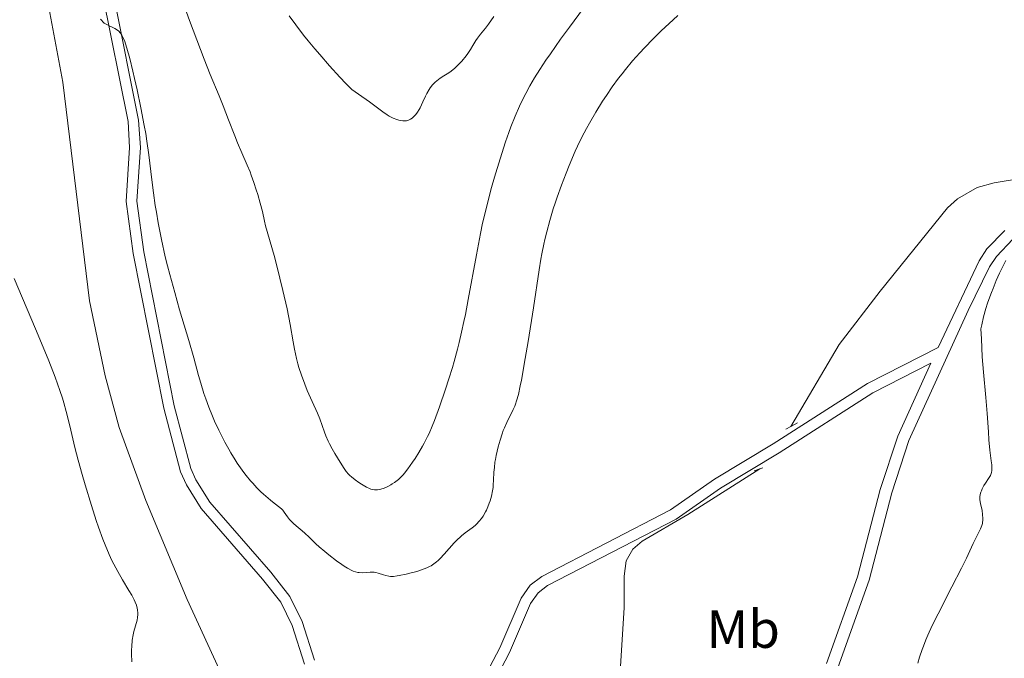
# Model space of a CAD drawing. Units: metres. Extents: x 624838 to 629346, y 4662060 to 4665110.
# Drawn here: x 627733 to 627917, y 4663874 to 4663993 of the extents above; entities that cross this region are included whole.
import ezdxf
from ezdxf.enums import TextEntityAlignment as Align

# ---------------------------------------------------------------- set-up
doc = ezdxf.new("R2010")
doc.units = ezdxf.units.M
doc.header["$MEASUREMENT"] = 0
doc.linetypes.add('DGN Style 2', pattern=[54.0689, 32.44134, -21.62756])
doc.linetypes.add('DGN Style 3', pattern=[75.69646000000002, 54.06890000000001, -21.62756])
for name, color, linetype, lineweight in [('Carátula', 7, 'Continuous', 0), ('Elementos auxiliares', 7, 'Continuous', 0), ('Entidades rústicas y varios', 7, 'Continuous', 0), ('Hidrografía', 7, 'Continuous', 0), ('Relieve y altimetría', 7, 'Continuous', 0), ('Viales y ferrocarril', 7, 'Continuous', 0)]:
    doc.layers.add(name, color=color, linetype=linetype, lineweight=lineweight)
doc.styles.add('Style-arialn', font='arialn.shx', dxfattribs={"bigfont": 'arialnbig.shx'})

msp = doc.modelspace()

# ---------------------------------------------------------------- linework, layer by layer
at = {"layer": 'Carátula', "color": 7, "linetype": 'Continuous', "lineweight": 0}
msp.add_3dface([(624891.5899999999, 4662060.399999999), (629345.870000001, 4662140.699999999), (629292.3299999982, 4665110.219999999), (624838.0599999987, 4665029.920000002)], dxfattribs=at)
at = {"layer": 'Elementos auxiliares', "color": 250, "linetype": 'Continuous', "lineweight": 0}
msp.add_3dface([(625746.5399999991, 4662469.870000001), (629191.8000000007, 4662531.98), (629149.4899999984, 4664845.129999999), (625705.379999999, 4664782.98)], dxfattribs=at)
at = {"layer": 'Entidades rústicas y varios', "color": 92, "linetype": 'Continuous', "lineweight": 0}
msp.add_polyline3d([(627737.7199999988, 4664001.59, 382.54), (627741.4600000009, 4663981.66, 381.88), (627746.4600000009, 4663940.93, 381.38), (627749.379999999, 4663926.949999999, 381.45), (627751.9699999988, 4663917.300000001, 381.51), (627756.9299999997, 4663903.66, 381.4), (627764.620000001, 4663885.23, 380.91), (627770.5599999987, 4663872.27, 381.36)], dxfattribs=at)
at = {"layer": 'Hidrografía', "color": 142, "linetype": 'DGN Style 3', "lineweight": 13}
for points in [[(627933.9699999988, 4663976.830000002, 384.76), (627930.0700000003, 4663971.190000001, 384.52), (627923.5599999987, 4663965.75, 384.54), (627919.8999999985, 4663963.690000001, 384.47), (627914.9699999988, 4663962.879999999, 384.2), (627911.8099999987, 4663962.02, 384.18), (627908.1600000001, 4663959.920000002, 384.1), (627906.3200000003, 4663958.23, 384.02), (627893.75, 4663942.690000001, 383.52), (627886.129999999, 4663932.789999999, 383.49), (627877.1099999994, 4663917.489999998, 383.18)], [(627871.3200000003, 4663909.59, 383.03), (627857.9400000013, 4663901.080000002, 383), (627849.4299999997, 4663896.129999999, 382.91), (627847.6700000018, 4663894.620000001, 382.82), (627846.4499999993, 4663892.449999999, 382.72), (627846.0300000012, 4663889.600000001, 382.6), (627846.0599999987, 4663883.73, 381.93), (627845.370000001, 4663872.719999999, 381.34), (627843.2399999984, 4663868.289999999, 381.44), (627840.9800000004, 4663861.129999999, 381.19), (627840, 4663851.969999999, 380.85), (627837.2100000009, 4663835.210000001, 380.76), (627836.5599999987, 4663832.809999999, 380.73), (627834.0500000007, 4663828.420000002, 380.66), (627832.0599999987, 4663826.27, 380.7), (627830.1000000015, 4663824.75, 380.76), (627826.870000001, 4663822.84, 380.64), (627825.3900000006, 4663822.18, 380.57)]]:
    msp.add_polyline3d(points, dxfattribs=at)
at = {"layer": 'Relieve y altimetría', "color": 36, "linetype": 'Continuous', "lineweight": 0, "flags": 128}
for points, elevation in [([(627799.6799999997, 4663905.649999999), (627799.9299999997, 4663905.649999999), (627800.1000000015, 4663905.66), (627800.4600000009, 4663905.719999999), (627800.7399999984, 4663905.800000001), (627801.3599999994, 4663906.010000002), (627802, 4663906.300000001), (627802.5700000003, 4663906.600000001), (627802.8500000015, 4663906.77), (627803.25, 4663907.030000001), (627803.75, 4663907.399999999), (627803.9899999984, 4663907.600000001), (627804.3399999999, 4663907.93), (627804.870000001, 4663908.489999998), (627805.1400000006, 4663908.809999999), (627805.7300000004, 4663909.57), (627806.6099999994, 4663910.82), (627807.0799999982, 4663911.52), (627807.7899999991, 4663912.649999999), (627808.4800000004, 4663913.82), (627808.8000000007, 4663914.399999999), (627809.4100000001, 4663915.59), (627809.6999999993, 4663916.199999999), (627810.2899999991, 4663917.559999999), (627810.6999999993, 4663918.59), (627811.6400000006, 4663921.120000001), (627812.7800000012, 4663924.420000002), (627813.4100000001, 4663926.359999999), (627814.0500000007, 4663928.460000001), (627814.370000001, 4663929.580000002), (627815.0100000016, 4663931.920000002), (627815.3200000003, 4663933.149999999), (627815.7699999996, 4663935.059999999), (627816.1999999993, 4663937.039999999), (627816.4699999988, 4663938.390000001), (627817, 4663941.149999999), (627818.5100000016, 4663949.510000002), (627819.2800000012, 4663953.48), (627819.6799999997, 4663955.359999999), (627819.9499999993, 4663956.57), (627820.5, 4663958.879999999), (627821.3399999999, 4663962.059999999), (627821.879999999, 4663963.989999998), (627822.9200000018, 4663967.399999999), (627823.9299999997, 4663970.530000001), (627824.5500000007, 4663972.280000001), (627824.9499999993, 4663973.350000001), (627825.7399999984, 4663975.32), (627826.5599999987, 4663977.199999999), (627827, 4663978.140000001), (627827.6999999993, 4663979.539999999), (627828.4800000004, 4663980.98), (627828.9100000001, 4663981.719999999), (627829.3599999994, 4663982.469999999), (627830.3500000015, 4663984.050000001), (627831.4699999988, 4663985.75), (627832.3099999987, 4663986.969999999), (627834.1999999993, 4663989.670000002), (627835.8399999999, 4663991.920000002), (627839.3299999982, 4663996.629999999)], 390), ([(627764.4800000004, 4663994.710000001), (627765.0899999999, 4663993.190000001), (627767.7899999991, 4663985.969999999), (627768.9400000013, 4663983.100000001), (627770.5799999982, 4663979.129999999), (627771.3399999999, 4663977.239999998), (627772.3399999999, 4663974.66), (627773.4899999984, 4663971.670000002), (627774.0199999996, 4663970.350000001), (627774.8000000007, 4663968.530000001), (627775.8299999982, 4663966.199999999), (627776.3399999999, 4663964.969999999), (627776.5799999982, 4663964.330000002), (627777.0599999987, 4663962.98), (627777.5100000016, 4663961.620000001), (627777.7899999991, 4663960.739999998), (627778.25, 4663959.100000001), (627778.6400000006, 4663957.539999999), (627779.0399999991, 4663955.760000002), (627779.25, 4663954.899999999), (627780.8099999987, 4663949.370000001), (627781.5199999996, 4663946.66), (627781.8999999985, 4663945.16), (627782.4699999988, 4663942.830000002), (627783.2300000004, 4663939.43), (627783.8099999987, 4663936.469999999), (627784.370000001, 4663933.25), (627784.6099999994, 4663931.91), (627784.9699999988, 4663930.190000001), (627785.2399999984, 4663929.149999999), (627785.4400000013, 4663928.469999999), (627785.8999999985, 4663927.080000002), (627786.5399999991, 4663925.370000001), (627787.0100000016, 4663924.210000001), (627787.8999999985, 4663922.140000001), (627788.9299999997, 4663919.960000001), (627789.3599999994, 4663918.920000002), (627789.7899999991, 4663917.670000002), (627790.2199999988, 4663916.41), (627790.4600000009, 4663915.760000002), (627790.879999999, 4663914.77), (627791.120000001, 4663914.280000001), (627791.6400000006, 4663913.330000002), (627792.1700000018, 4663912.43), (627793.1600000001, 4663910.850000001), (627793.8999999985, 4663909.640000001), (627794.2600000016, 4663909.120000001), (627794.6900000013, 4663908.620000001), (627794.9499999993, 4663908.359999999), (627795.2399999984, 4663908.100000001), (627795.9100000001, 4663907.57), (627796.6400000006, 4663907.050000001), (627797.1400000006, 4663906.73), (627798.0599999987, 4663906.190000001), (627798.5899999999, 4663905.93), (627798.8399999999, 4663905.830000002), (627799.1799999997, 4663905.719999999), (627799.5100000016, 4663905.66), (627799.6799999997, 4663905.649999999)], 390), ([(627783.629999999, 4663994.010000002), (627784.8500000015, 4663992.350000001), (627786.3200000003, 4663990.460000001), (627787.1799999997, 4663989.399999999), (627788.4299999997, 4663987.890000001), (627789.3299999982, 4663986.830000002), (627791.1499999985, 4663984.739999998), (627793.0899999999, 4663982.580000002), (627794.2100000009, 4663981.399999999), (627794.6900000013, 4663980.91), (627795.2899999991, 4663980.330000002), (627796.5799999982, 4663979.440000001), (627798.6099999994, 4663978), (627801.0899999999, 4663976.149999999), (627801.9100000001, 4663975.580000002), (627802.2899999991, 4663975.34), (627803.0100000016, 4663974.969999999), (627803.6799999997, 4663974.699999999), (627804.0899999999, 4663974.580000002), (627804.3500000015, 4663974.52), (627804.8200000003, 4663974.460000001), (627805.0599999987, 4663974.449999999), (627805.5, 4663974.48), (627805.879999999, 4663974.59), (627806.1099999994, 4663974.690000001), (627806.2600000016, 4663974.780000001), (627806.5599999987, 4663974.98), (627806.9899999984, 4663975.370000001), (627807.2100000009, 4663975.620000001), (627807.5399999991, 4663976.059999999), (627807.870000001, 4663976.59), (627808.0399999991, 4663976.899999999), (627808.5500000007, 4663977.989999998), (627809.0300000012, 4663979.050000001), (627809.2800000012, 4663979.559999999), (627809.6900000013, 4663980.280000001), (627809.8999999985, 4663980.600000001), (627810.3599999994, 4663981.170000002), (627810.8299999982, 4663981.649999999), (627811.1499999985, 4663981.920000002), (627811.7800000012, 4663982.399999999), (627812.4800000004, 4663982.850000001), (627813.379999999, 4663983.420000002), (627813.8299999982, 4663983.739999998), (627814.5, 4663984.289999999), (627814.9499999993, 4663984.710000001), (627815.8099999987, 4663985.609999999), (627816.6000000015, 4663986.559999999), (627816.9499999993, 4663987.039999999), (627817.4400000013, 4663987.760000002), (627817.8500000015, 4663988.48), (627818.3900000006, 4663989.43), (627818.6999999993, 4663989.899999999), (627819.25, 4663990.600000001), (627820.1900000013, 4663991.75), (627820.7600000016, 4663992.5), (627821.75, 4663993.899999999)], 395), ([(627845.0199999996, 4663982.41), (627845.6499999985, 4663983.219999999), (627846.2899999991, 4663984.030000001), (627847.620000001, 4663985.620000001), (627848.9499999993, 4663987.140000001), (627849.8200000003, 4663988.09), (627851.4299999997, 4663989.77), (627852.9499999993, 4663991.239999998), (627855.1999999993, 4663993.27), (627856.0700000003, 4663994.09)], 385), ([(627748.5, 4663993.43), (627748.6499999985, 4663993.210000001), (627748.9499999993, 4663992.870000001), (627749.1600000001, 4663992.690000001), (627749.3099999987, 4663992.59), (627749.6499999985, 4663992.399999999), (627750.1000000015, 4663992.199999999), (627750.7800000012, 4663991.890000001), (627751.129999999, 4663991.699999999), (627751.6400000006, 4663991.370000001), (627751.879999999, 4663991.170000002), (627752.1400000006, 4663990.899999999), (627752.2699999996, 4663990.739999998), (627752.4499999993, 4663990.460000001), (627752.7300000004, 4663989.93), (627753.0100000016, 4663989.23), (627753.1600000001, 4663988.800000001), (627753.3900000006, 4663988.039999999), (627753.9400000013, 4663986.059999999), (627754.5100000016, 4663983.719999999), (627754.8200000003, 4663982.379999999), (627755.2899999991, 4663980.25), (627756, 4663976.899999999), (627756.629999999, 4663973.620000001), (627756.8999999985, 4663972.09), (627757.129999999, 4663970.670000002), (627757.4899999984, 4663968.100000001), (627758.0399999991, 4663963.449999999), (627758.3500000015, 4663961.039999999), (627758.6900000013, 4663958.68), (627758.8999999985, 4663957.420000002), (627759.2399999984, 4663955.460000001), (627759.8399999999, 4663952.359999999), (627760.5599999987, 4663949.120000001), (627760.9600000009, 4663947.460000001), (627761.3900000006, 4663945.789999999), (627762.3000000007, 4663942.440000001), (627763.2300000004, 4663939.210000001), (627764.9200000018, 4663933.52), (627765.8500000015, 4663930.289999999), (627766.7600000016, 4663926.989999998), (627767.1700000018, 4663925.539999999), (627767.7600000016, 4663923.620000001), (627768.0899999999, 4663922.629999999), (627768.6600000001, 4663921.080000002), (627769.3399999999, 4663919.399999999), (627769.7300000004, 4663918.5), (627770.5199999996, 4663916.809999999), (627770.9499999993, 4663915.93), (627771.6499999985, 4663914.59), (627772.379999999, 4663913.239999998), (627772.7699999996, 4663912.580000002), (627773.5599999987, 4663911.280000001), (627773.9600000009, 4663910.649999999), (627774.5700000003, 4663909.75), (627775.1900000013, 4663908.899999999), (627775.6099999994, 4663908.370000001), (627776.4299999997, 4663907.370000001), (627776.8399999999, 4663906.91), (627777.629999999, 4663906.050000001), (627778.379999999, 4663905.300000001), (627778.8500000015, 4663904.859999999), (627779.7100000009, 4663904.100000001), (627780.1400000006, 4663903.739999998), (627780.8599999994, 4663903.18), (627781.9100000001, 4663902.399999999), (627782.2800000012, 4663902.059999999), (627782.4299999997, 4663901.890000001), (627782.7100000009, 4663901.510000002), (627783.3000000007, 4663900.629999999), (627783.6999999993, 4663900.140000001), (627783.9400000013, 4663899.879999999), (627784.5100000016, 4663899.350000001), (627786.4800000004, 4663897.649999999), (627787.4100000001, 4663896.789999999), (627788.6099999994, 4663895.640000001), (627789.2399999984, 4663895.050000001), (627790.2800000012, 4663894.149999999)], 385), ([(627790.2800000012, 4663894.149999999), (627791.0100000016, 4663893.559999999), (627792.4800000004, 4663892.43), (627793.4200000018, 4663891.77), (627793.870000001, 4663891.469999999), (627794.5, 4663891.080000002), (627795.3299999982, 4663890.629999999), (627795.5700000003, 4663890.52), (627796.0100000016, 4663890.359999999), (627796.4100000001, 4663890.27), (627796.6700000018, 4663890.239999998), (627797.2199999988, 4663890.23), (627798.7100000009, 4663890.34), (627799.2300000004, 4663890.330000002), (627799.4899999984, 4663890.309999999), (627799.75, 4663890.27), (627800.2399999984, 4663890.149999999), (627801.1799999997, 4663889.84), (627801.620000001, 4663889.699999999), (627802.2199999988, 4663889.580000002), (627802.5399999991, 4663889.550000001), (627803.0899999999, 4663889.550000001), (627803.7399999984, 4663889.620000001), (627804.120000001, 4663889.68), (627805.4600000009, 4663889.969999999), (627806.120000001, 4663890.129999999), (627807.3999999985, 4663890.48), (627808.2600000016, 4663890.75), (627809.2600000016, 4663891.129999999), (627809.7699999996, 4663891.370000001), (627810.0700000003, 4663891.539999999), (627810.6000000015, 4663891.879999999), (627811.1099999994, 4663892.27), (627811.370000001, 4663892.489999998), (627811.7899999991, 4663892.890000001), (627812.5199999996, 4663893.66), (627814.370000001, 4663895.77), (627815.0500000007, 4663896.48), (627815.3999999985, 4663896.809999999), (627815.7399999984, 4663897.109999999), (627816.4299999997, 4663897.649999999), (627817.7199999988, 4663898.580000002), (627818.3000000007, 4663899.050000001), (627818.5599999987, 4663899.289999999), (627819.0500000007, 4663899.809999999), (627819.4899999984, 4663900.359999999), (627819.75, 4663900.75), (627820.2199999988, 4663901.559999999), (627820.370000001, 4663901.879999999), (627820.6600000001, 4663902.52), (627820.9100000001, 4663903.18), (627821.0599999987, 4663903.620000001), (627821.3099999987, 4663904.5), (627821.5100000016, 4663905.489999998), (627821.6099999994, 4663906.140000001), (627821.6600000001, 4663906.59), (627821.7300000004, 4663907.5), (627821.7899999991, 4663909), (627821.8599999994, 4663909.850000001), (627821.9699999988, 4663910.809999999), (627822.0500000007, 4663911.34), (627822.1900000013, 4663912.09), (627822.5700000003, 4663913.699999999), (627822.9200000018, 4663914.940000001), (627823.3099999987, 4663916.140000001), (627823.5100000016, 4663916.710000001), (627823.7300000004, 4663917.239999998), (627824.1600000001, 4663918.219999999), (627825.370000001, 4663920.640000001), (627825.6700000018, 4663921.300000001), (627825.8099999987, 4663921.66), (627826.0100000016, 4663922.27), (627826.3299999982, 4663923.449999999), (627826.6900000013, 4663925.09), (627826.8999999985, 4663926.140000001), (627827.629999999, 4663930.18), (627828.1600000001, 4663933.34), (627829.1499999985, 4663939.600000001), (627830.1900000013, 4663946.690000001), (627830.5199999996, 4663948.690000001), (627830.6999999993, 4663949.670000002), (627831.0700000003, 4663951.460000001), (627831.2800000012, 4663952.370000001), (627831.620000001, 4663953.75), (627832.1900000013, 4663955.859999999), (627832.8399999999, 4663958.030000001), (627833.1900000013, 4663959.129999999), (627833.5700000003, 4663960.25), (627834.370000001, 4663962.489999998), (627835.2199999988, 4663964.699999999), (627835.7899999991, 4663966.129999999), (627836.9400000013, 4663968.800000001), (627837.3500000015, 4663969.719999999), (627838.1700000018, 4663971.440000001), (627839, 4663973.030000001), (627839.5599999987, 4663974.050000001), (627840.7399999984, 4663976.059999999), (627842.0300000012, 4663978.129999999), (627842.7300000004, 4663979.190000001), (627843.8299999982, 4663980.789999999), (627845.0199999996, 4663982.41)], 385), ([(627917.1600000001, 4663948.440000001), (627916.4100000001, 4663946.940000001), (627916, 4663946.09), (627915.379999999, 4663944.699999999), (627914.7699999996, 4663943.23), (627914.4699999988, 4663942.48), (627913.9800000004, 4663941.140000001), (627913.7399999984, 4663940.469999999), (627913.4200000018, 4663939.460000001), (627913, 4663937.949999999), (627912.6600000001, 4663936.449999999), (627912.5300000012, 4663935.710000001), (627912.6000000015, 4663933.830000002), (627912.7800000012, 4663930.489999998), (627913.0100000016, 4663927.620000001), (627913.4600000009, 4663922.91), (627913.6900000013, 4663919.920000002), (627913.9100000001, 4663916.489999998), (627914.0100000016, 4663915.010000002), (627914.1999999993, 4663913.100000001), (627914.4299999997, 4663911.109999999), (627914.5199999996, 4663910.359999999), (627914.5700000003, 4663909.600000001), (627914.5599999987, 4663909.300000001), (627914.5, 4663908.91), (627914.4400000013, 4663908.73), (627914.2800000012, 4663908.370000001), (627913.9299999997, 4663907.780000001), (627913.3500000015, 4663906.940000001), (627913.0799999982, 4663906.510000002), (627912.7600000016, 4663905.879999999), (627912.6000000015, 4663905.489999998), (627912.5199999996, 4663905.239999998), (627912.3900000006, 4663904.780000001), (627912.3299999982, 4663904.379999999), (627912.3200000003, 4663904.170000002), (627912.3399999999, 4663903.82), (627912.4499999993, 4663903.129999999), (627912.7199999988, 4663901.800000001), (627912.8299999982, 4663901.050000001), (627912.8900000006, 4663900.309999999), (627912.879999999, 4663899.960000001)], 385), ([(627732.4100000001, 4663945.050000001), (627736.370000001, 4663935.699999999), (627738.1099999994, 4663931.510000002), (627738.8399999999, 4663929.699999999), (627740.0300000012, 4663926.649999999), (627740.9100000001, 4663924.18), (627741.370000001, 4663922.780000001), (627741.629999999, 4663921.920000002), (627742.0799999982, 4663920.289999999), (627742.75, 4663917.580000002), (627743.6900000013, 4663913.580000002), (627744.3000000007, 4663911.210000001), (627745.0500000007, 4663908.52), (627745.6000000015, 4663906.609999999), (627746.7899999991, 4663902.739999998), (627747.6900000013, 4663899.98), (627748.129999999, 4663898.719999999), (627748.9400000013, 4663896.460000001), (627749.3299999982, 4663895.449999999), (627750.1000000015, 4663893.620000001), (627750.6099999994, 4663892.510000002), (627750.9699999988, 4663891.800000001), (627751.6999999993, 4663890.43), (627752.5899999999, 4663888.899999999), (627753.7600000016, 4663886.93), (627754.2899999991, 4663886.010000002), (627754.7399999984, 4663885.149999999), (627754.9299999997, 4663884.739999998), (627755.1600000001, 4663884.170000002), (627755.3200000003, 4663883.640000001), (627755.3900000006, 4663883.309999999), (627755.4600000009, 4663882.699999999), (627755.4600000009, 4663882.420000002), (627755.3999999985, 4663881.879999999), (627755.3000000007, 4663881.359999999), (627755, 4663880.350000001), (627754.6999999993, 4663879.25), (627754.5700000003, 4663878.649999999), (627754.4100000001, 4663877.640000001)], 380), ([(627912.879999999, 4663899.960000001), (627912.8399999999, 4663899.629999999), (627912.8000000007, 4663899.420000002), (627912.6900000013, 4663899.010000002), (627912.4499999993, 4663898.41), (627911.7600000016, 4663897.039999999), (627911.0899999999, 4663895.649999999), (627909.8099999987, 4663892.93), (627908.879999999, 4663891.059999999), (627907.1000000015, 4663887.580000002), (627904.5500000007, 4663882.59), (627903.4499999993, 4663880.399999999), (627902.6000000015, 4663878.57), (627902.2399999984, 4663877.719999999), (627901.7899999991, 4663876.539999999), (627901.5599999987, 4663875.899999999), (627901.0899999999, 4663874.469999999), (627900.75, 4663873.350000001)], 385), ([(627754.4100000001, 4663877.640000001), (627754.3099999987, 4663876.469999999), (627754.2800000012, 4663875.82), (627754.2699999996, 4663875.129999999), (627754.3000000007, 4663873.629999999)], 380)]:
    msp.add_lwpolyline(points, dxfattribs=dict(at, elevation=elevation))
at = {"layer": 'Viales y ferrocarril', "color": 1, "linetype": 'DGN Style 2', "lineweight": 0, "extrusion": (-0.03414997229124662, -0.01781737684760694, 0.9992578848699556), "elevation": -104157.9357260105, "flags": 128}
msp.add_lwpolyline([(-3844523.962932114, 2712035.611076102), (-3844523.962932114, 2712036.649536505)], dxfattribs=at)
at = {"layer": 'Viales y ferrocarril', "color": 1, "linetype": 'DGN Style 2', "lineweight": 0, "extrusion": (-0.03750189028354227, -0.01980099806971032, 0.9991003596739442), "elevation": -115514.0343687511, "flags": 128}
msp.add_lwpolyline([(-3831155.569321355, 2730432.141087737), (-3831155.569321355, 2730433.555902209)], dxfattribs=at)
at = {"layer": 'Viales y ferrocarril', "color": 1, "linetype": 'DGN Style 2', "lineweight": 0, "elevation": 383.07, "flags": 128}
for points in [[(627871.3200000003, 4663909.59), (627871.9100000001, 4663909.789999999)], [(627870.2699999996, 4663909.219999999), (627871.3200000003, 4663909.59)]]:
    msp.add_lwpolyline(points, dxfattribs=at)
at = {"layer": 'Viales y ferrocarril', "color": 250, "linetype": 'Continuous', "lineweight": 0}
for points in [[(627786.4600000009, 4663873.190000001, 382.2), (627784.1900000013, 4663880.399999999, 382.17), (627782.0799999982, 4663884.710000001, 382.46), (627778.6799999997, 4663889.039999999, 382.09), (627767.25, 4663902.190000001, 382.63), (627764.5, 4663906.580000002, 382.83), (627763.4100000001, 4663909.02, 382.97), (627760.2899999991, 4663920.879999999, 383.34), (627754.5700000003, 4663949.739999998, 383.71), (627753.2800000012, 4663959.41, 384.1), (627753.9100000001, 4663969.5, 384.3), (627753.6099999994, 4663974.330000002, 384.72), (627748.8299999982, 4663998.170000002, 385.21)], [(627885.8399999999, 4663872.5, 382.66), (627891.6999999993, 4663888.809999999, 382.83), (627895.9299999997, 4663905.120000001, 383.42), (627899.1099999994, 4663914.899999999, 383.69), (627910.1400000006, 4663939.120000001, 384.66), (627914.1400000006, 4663947.25, 384.86), (627915.4200000018, 4663949.199999999, 384.93), (627918.4800000004, 4663952.379999999, 384.85)], [(627903.1999999993, 4663929.289999999, 383.8), (627892.379999999, 4663923.760000002, 383.52), (627874.8999999985, 4663912.550000001, 383.06), (627863.9699999988, 4663905.969999999, 382.94), (627855.7300000004, 4663900.219999999, 382.9), (627831.7800000012, 4663887.84, 382.42), (627830, 4663886.48, 382.57), (627828.6000000015, 4663884.510000002, 382.63), (627824.6700000018, 4663875.379999999, 382.6), (627815.0500000007, 4663856.84, 382.41)]]:
    msp.add_polyline3d(points, dxfattribs=at)
at = {"layer": 'Viales y ferrocarril', "color": 250, "linetype": 'DGN Style 3', "lineweight": 0}
for points in [[(627750.8200000003, 4663998.510000002, 385.37), (627755.5799999982, 4663974.59, 385.23), (627755.9100000001, 4663969.5, 384.43), (627755.2800000012, 4663959.489999998, 384.35), (627756.5500000007, 4663950.059999999, 384.12), (627762.2300000004, 4663921.330000002, 383.61), (627765.3099999987, 4663909.68, 383.01), (627766.2600000016, 4663907.52, 382.9), (627768.870000001, 4663903.379999999, 382.73), (627780.2199999988, 4663890.32, 382.33), (627783.7800000012, 4663885.77, 382.45), (627786.0500000007, 4663881.129999999, 382.32), (627788.3299999982, 4663873.91, 382.28)], [(627813.1700000018, 4663857.559999999, 382.41), (627822.870000001, 4663876.25, 382.58), (627826.8299999982, 4663885.489999998, 382.65), (627828.5399999991, 4663887.879999999, 382.66), (627830.6999999993, 4663889.539999999, 382.68), (627854.6900000013, 4663901.940000001, 382.9), (627862.870000001, 4663907.649999999, 382.99), (627873.8200000003, 4663914.23, 383.11), (627891.379999999, 4663925.5, 383.5), (627904.5300000012, 4663932.23, 383.84), (627912.1799999997, 4663948.370000001, 384.66), (627913.6499999985, 4663950.609999999, 384.73), (627916.9499999993, 4663954.030000001, 384.73)], [(627883.75, 4663873.32, 382.57), (627889.5399999991, 4663889.48, 382.77), (627893.7699999996, 4663905.75, 383.32), (627897.0100000016, 4663915.710000001, 383.59), (627903.1999999993, 4663929.289999999, 383.8)]]:
    msp.add_polyline3d(points, dxfattribs=at)

# ---------------------------------------------------------------- texts
at = {"layer": 'Entidades rústicas y varios', "color": 92, "linetype": 'Continuous', "lineweight": 0, "style": 'Style-arialn'}
msp.add_text('Mb', height=7.000020000000001, dxfattribs=at).set_placement((627868.2348759659, 4663879.71001, 382.41), align=Align.MIDDLE_CENTER)

doc.saveas('drawing.dxf')
